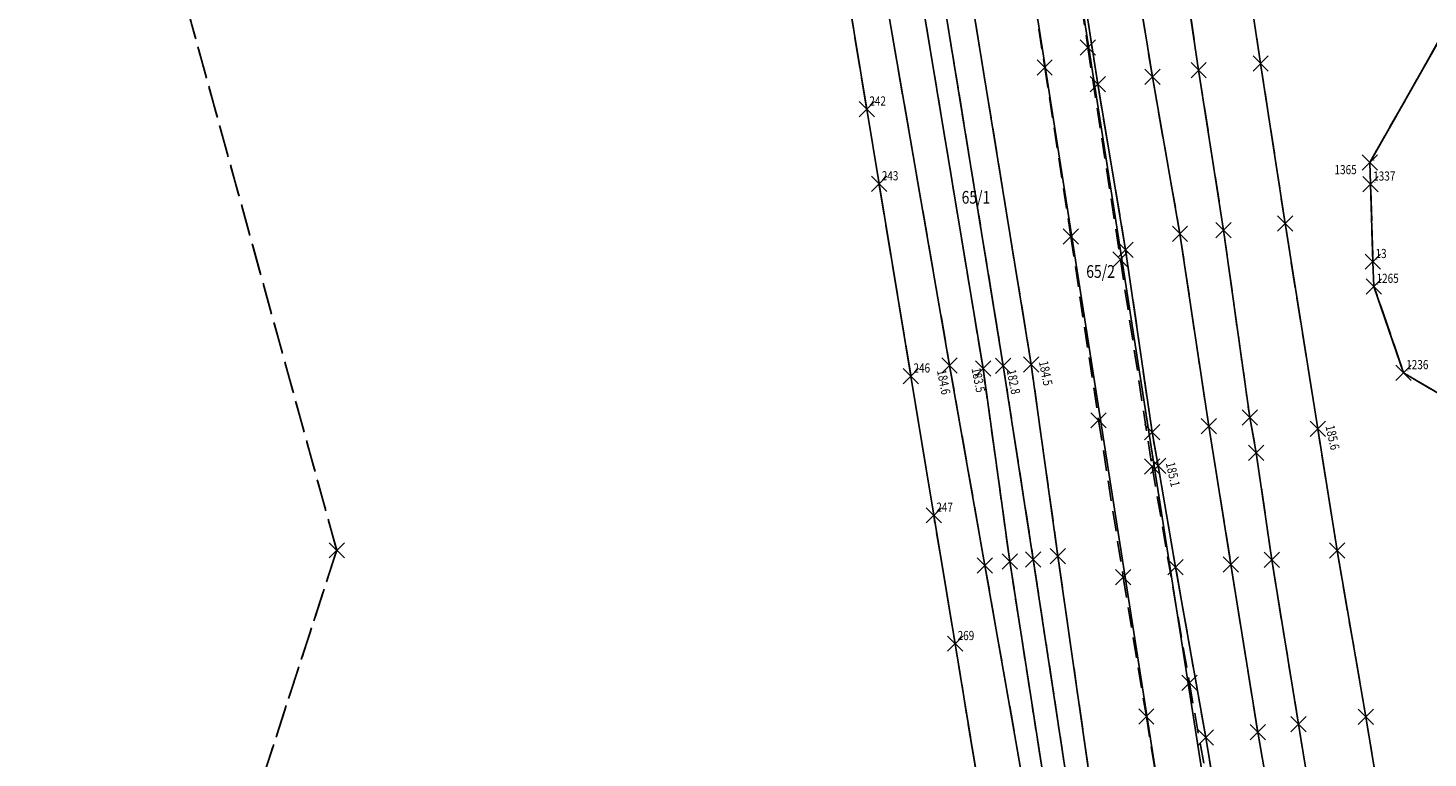
# Model space of a CAD drawing. Extents: x 4542423 to 4543619, y 5554438 to 5556025.
# Drawn here: x 4543012 to 4543149, y 5555653 to 5555725 of the extents above; entities that cross this region are included whole.
import ezdxf
from ezdxf.enums import TextEntityAlignment as Align

# ---------------------------------------------------------------- set-up
doc = ezdxf.new("R2010")
doc.units = 0
doc.header["$PDMODE"] = 3
doc.header["$PDSIZE"] = 0.75
for name, pattern in [('PRZER1-1', [2, 1, -1]), ('PRZER2-1', [3, 2, -1]), ('PRZER2_5-1', [3.5, 2.5, -1]), ('PRZER3-1', [4, 3, -1])]:
    doc.linetypes.add(name, pattern=pattern)
for name, color, linetype in [('GEPINN', 7, 'CONTINUOUS'), ('GEPPGD', 7, 'CONTINUOUS'), ('GEPPGD_O', 7, 'CONTINUOUS'), ('GEPPGO', 7, 'CONTINUOUS'), ('GEPPGO_O', 7, 'CONTINUOUS'), ('GESDZI', 7, 'CONTINUOUS'), ('GESDZI_O', 7, 'CONTINUOUS'), ('GESKLU', 3, 'PRZER3-1'), ('GI_MARK', 7, 'CONTINUOUS'), ('GSLKOU', 7, 'PRZER2-1'), ('GSLROW', 7, 'PRZER1-1'), ('GSLSKN', 7, 'CONTINUOUS'), ('GSLWSD', 7, 'PRZER2_5-1'), ('GSLWSQ', 7, 'PRZER2_5-1'), ('GSPINN', 7, 'CONTINUOUS'), ('GSPPIK', 42, 'CONTINUOUS'), ('GSPPIK_O', 42, 'CONTINUOUS')]:
    doc.layers.add(name, color=color, linetype=linetype)
doc.styles.add('GEO-INFO', font='GEO-INFO.SHX', dxfattribs={"width": 0.8, "oblique": 15.000035})

msp = doc.modelspace()

# ---------------------------------------------------------------- linework, layer by layer
at = {"layer": 'GEPINN', "linetype": 'CONTINUOUS'}
msp.add_point((4543042.07, 5555673.67, 10.32), dxfattribs=at)
at = {"layer": 'GEPPGD', "linetype": 'CONTINUOUS'}
for p in [(4543094.04, 5555716.91, 10.34), (4543095.26, 5555709.58, 10.34), (4543098.37, 5555690.74, 10.34), (4543100.61, 5555677.1, 10.34), (4543102.7, 5555664.52, 10.34)]:
    msp.add_point(p, dxfattribs=at)
at = {"layer": 'GEPPGO', "linetype": 'CONTINUOUS'}
for p in [(4543143.38, 5555711.68, 10.34), (4543143.45, 5555709.55, 10.34), (4543143.68, 5555701.96, 10.34), (4543143.78, 5555699.53, 10.34), (4543146.69, 5555691.07, 10.34)]:
    msp.add_point(p, dxfattribs=at)
at = {"layer": 'GESDZI', "linetype": 'CONTINUOUS'}
for points in [[(4543103.56, 5555778.6), (4543083.44, 5555781.23), (4543085.32, 5555769.8), (4543086.11, 5555765.02), (4543088.34, 5555751.53), (4543090.29, 5555739.69), (4543094.04, 5555716.91), (4543095.26, 5555709.58), (4543098.37, 5555690.74), (4543100.61, 5555677.1), (4543102.7, 5555664.52), (4543106.16, 5555643.52), (4543105.8, 5555639.54), (4543104.2, 5555622.19), (4543103.25, 5555611.93), (4543102.26, 5555601.17), (4543101.43, 5555592.11), (4543100.47, 5555581.7), (4543098.58, 5555561.12), (4543116.46, 5555557.98), (4543126.06, 5555605.24), (4543125.88, 5555629.54), (4543103.38, 5555773.22)], [(4543108.04, 5555778.01), (4543103.56, 5555778.6), (4543103.38, 5555773.22), (4543125.88, 5555629.54), (4543126.06, 5555605.24), (4543116.46, 5555557.98), (4543120.89, 5555557.2), (4543130.56, 5555604.8), (4543130.38, 5555629.91), (4543107.9, 5555773.5)]]:
    msp.add_lwpolyline(points, close=True, dxfattribs=at)
for points in [[(4543107.9, 5555773.5), (4543130.38, 5555629.91), (4543130.56, 5555604.8), (4543120.89, 5555557.2), (4543155.05, 5555551.19), (4543161.96, 5555571.03), (4543172.32, 5555580.23), (4543177.11, 5555588.3), (4543175.73, 5555599.75), (4543180.64, 5555609.79), (4543176.57, 5555627.2), (4543175.58, 5555632.03), (4543175.81, 5555637.33), (4543175.64, 5555643.74), (4543174.33, 5555653.59), (4543174.66, 5555659.19), (4543174.21, 5555665.66), (4543163.53, 5555681.12), (4543146.69, 5555691.07), (4543143.78, 5555699.53), (4543143.68, 5555701.96), (4543143.45, 5555709.55), (4543143.38, 5555711.68), (4543153.9, 5555730.25)], [(4543153.9, 5555730.25), (4543143.38, 5555711.68), (4543143.45, 5555709.55), (4543143.68, 5555701.96), (4543143.78, 5555699.53), (4543146.69, 5555691.07), (4543163.53, 5555681.12)]]:
    msp.add_lwpolyline(points, dxfattribs=at)
at = {"layer": 'GESKLU', "linetype": 'PRZER3-1'}
for points in [[(4542992.19, 5555827.79), (4542988.49, 5555701.54), (4542984.4, 5555682.58), (4542977.26, 5555642.77), (4542932.4, 5555657.96), (4542921.88, 5555612.44), (4542935.63, 5555569.83), (4543031.76, 5555552.42), (4543052.21, 5555548.71), (4543048.46, 5555590.71), (4543065.93, 5555587.68), (4543073.83, 5555637.37), (4543032.4, 5555643.94), (4543042.07, 5555673.67), (4542986.95, 5555873.38)], [(4542986.95, 5555873.38), (4543042.07, 5555673.67), (4543032.4, 5555643.94), (4543073.83, 5555637.37), (4543065.93, 5555587.68), (4543048.46, 5555590.71), (4543052.21, 5555548.71), (4543135.62, 5555533.6), (4543137.94, 5555542.99), (4543150.38, 5555540.84)], [(4543090.29, 5555739.69), (4543094.04, 5555716.91), (4543095.26, 5555709.58), (4543098.37, 5555690.74), (4543100.61, 5555677.1), (4543102.7, 5555664.52), (4543106.16, 5555643.52), (4543105.8, 5555639.54), (4543104.2, 5555622.19), (4543103.25, 5555611.93), (4543102.26, 5555601.17), (4543101.43, 5555592.11), (4543100.47, 5555581.7), (4543098.58, 5555561.12), (4543155.05, 5555551.19)], [(4543155.05, 5555551.19), (4543098.58, 5555561.12), (4543100.47, 5555581.7), (4543101.43, 5555592.11), (4543102.26, 5555601.17), (4543103.25, 5555611.93), (4543104.2, 5555622.19), (4543105.8, 5555639.54), (4543106.16, 5555643.52), (4543102.7, 5555664.52), (4543100.61, 5555677.1), (4543098.37, 5555690.74), (4543095.26, 5555709.58), (4543094.04, 5555716.91), (4543090.29, 5555739.69)], [(4543163.53, 5555681.12), (4543146.69, 5555691.07), (4543143.78, 5555699.53), (4543143.68, 5555701.96), (4543143.45, 5555709.55), (4543143.38, 5555711.68), (4543153.9, 5555730.25)], [(4543153.9, 5555730.25), (4543143.38, 5555711.68), (4543143.45, 5555709.55), (4543143.68, 5555701.96), (4543143.78, 5555699.53), (4543146.69, 5555691.07), (4543163.53, 5555681.12)]]:
    msp.add_lwpolyline(points, dxfattribs=at)
at = {"layer": 'GSLKOU', "linetype": 'PRZER2-1'}
for points in [[(4543112.36, 5555744.91), (4543115.73, 5555722.95), (4543118.91, 5555702.17), (4543122.02, 5555681.9), (4543125.68, 5555660.67), (4543128.05, 5555647.37), (4543129.96, 5555636.88), (4543130.47, 5555634.03), (4543130.71, 5555629.61), (4543131.23, 5555620.11), (4543131.25, 5555612.98), (4543130.77, 5555608.58), (4543129.89, 5555600.72), (4543128.1, 5555591.47), (4543126.02, 5555581.23), (4543121.19, 5555556.96), (4543117.56, 5555539.81), (4543114.58, 5555525.79), (4543110.14, 5555504.24)], [(4543108.15, 5555742.54), (4543111.49, 5555721), (4543114.05, 5555704.44), (4543116.78, 5555686.41), (4543119.2, 5555671.03), (4543121.46, 5555657.38), (4543123.96, 5555641.73), (4543126.02, 5555629.08), (4543126.35, 5555624.69), (4543126.62, 5555613.71), (4543125.95, 5555605.55), (4543123.56, 5555592.07), (4543120.76, 5555578.33), (4543117.53, 5555562.75), (4543115.77, 5555554.03), (4543113.04, 5555540.38), (4543110.19, 5555526.24), (4543106.84, 5555509.96)]]:
    msp.add_lwpolyline(points, dxfattribs=at)
at = {"layer": 'GSLROW', "linetype": 'PRZER1-1'}
for points in [[(4543104.65, 5555556.14), (4543106.2, 5555555.24), (4543106.9, 5555558.96), (4543110.19, 5555575.22), (4543114.68, 5555597.9), (4543117.89, 5555613.65), (4543118.34, 5555616.46), (4543117.78, 5555623.04), (4543116.97, 5555628.67), (4543114.48, 5555645.74), (4543110.37, 5555672.78), (4543107.43, 5555691.75), (4543101.47, 5555728.37)], [(4543099.41, 5555727.93), (4543105.45, 5555691.48), (4543108.07, 5555672.57), (4543112.25, 5555645.71), (4543114.69, 5555628.74), (4543116.14, 5555616.16), (4543115.68, 5555614), (4543112.67, 5555598.42), (4543108.32, 5555575.53), (4543105.26, 5555559.2), (4543104.65, 5555556.14)]]:
    msp.add_lwpolyline(points, dxfattribs=at)
at = {"layer": 'GSLSKN', "linetype": 'CONTINUOUS'}
for points in [[(4543124.23, 5555736.58), (4543126.59, 5555720.74), (4543129.03, 5555705.05), (4543131.6, 5555686.7), (4543132.24, 5555683.23), (4543133.76, 5555672.73), (4543136.38, 5555656.64), (4543138.74, 5555642.18), (4543140.89, 5555627.68), (4543142.07, 5555615.04), (4543141.52, 5555604.28), (4543140.8, 5555597.78), (4543136.88, 5555575.32), (4543134.56, 5555563.47), (4543130.9, 5555545.48), (4543127.06, 5555527.83), (4543122.55, 5555508.01), (4543116.36, 5555483.57), (4543110.25, 5555468.81), (4543105.9, 5555459.19), (4543097.46, 5555446.66), (4543090.83, 5555436.97)], [(4543129.22, 5555509.81), (4543132.92, 5555526.48), (4543136.46, 5555544.01), (4543139.87, 5555561.41), (4543142.4, 5555574.1), (4543145.68, 5555591.29), (4543146.66, 5555596.69), (4543147.25, 5555603.23), (4543147.84, 5555614.74), (4543147.12, 5555628.4), (4543146.11, 5555638.79), (4543145.27, 5555643.48), (4543142.99, 5555657.35), (4543140.16, 5555673.66), (4543138.27, 5555685.58), (4543135.07, 5555705.69), (4543132.67, 5555721.38), (4543130.3, 5555737.1)], [(4543119.46, 5555736.16), (4543122.05, 5555720.07), (4543124.76, 5555704.68), (4543127.58, 5555685.83), (4543129.76, 5555672.27), (4543132.38, 5555655.84), (4543134.91, 5555641.34), (4543136.8, 5555627.51), (4543137.56, 5555615.29), (4543136.93, 5555604.99), (4543136.17, 5555598.03), (4543132.46, 5555576.08), (4543130.22, 5555563.64), (4543126.77, 5555547.29), (4543122.47, 5555528.46), (4543118.17, 5555508.77), (4543112.27, 5555484.66), (4543105.82, 5555469.44), (4543102.41, 5555461.71), (4543093.67, 5555449.09), (4543086.96, 5555439.77)], [(4543112.28, 5555512.85), (4543116.2, 5555529.38), (4543120.16, 5555548.55), (4543123.57, 5555565.32), (4543125.98, 5555577.51), (4543129.25, 5555593.99), (4543129.89, 5555597.74), (4543130.99, 5555605.29), (4543131.88, 5555615.71), (4543131.41, 5555626.97), (4543130.91, 5555634.3), (4543129.77, 5555640.29), (4543127.28, 5555655.33), (4543124.33, 5555672.02), (4543122.61, 5555681.96), (4543122.02, 5555685.26), (4543119.43, 5555703.11), (4543116.69, 5555719.36), (4543114.18, 5555735.57)], [(4543101.47, 5555728.37), (4543107.43, 5555691.75), (4543110.37, 5555672.78), (4543114.48, 5555645.74), (4543116.97, 5555628.67), (4543117.78, 5555623.04), (4543118.34, 5555616.46), (4543117.89, 5555613.65), (4543114.68, 5555597.9), (4543110.19, 5555575.22), (4543106.9, 5555558.96), (4543106.2, 5555555.24)], [(4543095.93, 5555727.68), (4543102.17, 5555691.79), (4543105.63, 5555672.18), (4543110.3, 5555645.65), (4543113.25, 5555628.66), (4543114.82, 5555615.89), (4543114.74, 5555614.16), (4543111.63, 5555598.59), (4543107.26, 5555575.7), (4543104.11, 5555559.37), (4543103.68, 5555556.38)], [(4543104.65, 5555556.14), (4543105.26, 5555559.2), (4543108.32, 5555575.53), (4543112.67, 5555598.42), (4543115.68, 5555614), (4543116.14, 5555616.16), (4543114.69, 5555628.74), (4543112.25, 5555645.71), (4543108.07, 5555672.57), (4543105.45, 5555691.48), (4543099.41, 5555727.93)]]:
    msp.add_lwpolyline(points, dxfattribs=at)
msp.add_lwpolyline([(4543107.34, 5555555.02), (4543108.01, 5555558.64), (4543111.55, 5555574.94), (4543116.21, 5555597.54), (4543119.57, 5555613.48, 0.025183), (4543120.07, 5555616, 0.068865), (4543119.24, 5555629.09), (4543116.71, 5555645.74), (4543112.79, 5555673.09), (4543110.17, 5555691.89), (4543104.12, 5555729.03)], format="xyb", dxfattribs=at)
at = {"layer": 'GSLWSD', "linetype": 'PRZER2_5-1'}
for points in [[(4543129.22, 5555509.81), (4543132.92, 5555526.48), (4543136.46, 5555544.01), (4543139.87, 5555561.41), (4543142.4, 5555574.1), (4543145.68, 5555591.29), (4543146.66, 5555596.69), (4543147.25, 5555603.23), (4543147.84, 5555614.74), (4543147.12, 5555628.4), (4543146.11, 5555638.79), (4543145.27, 5555643.48), (4543142.99, 5555657.35), (4543140.16, 5555673.66), (4543138.27, 5555685.58), (4543135.07, 5555705.69), (4543132.67, 5555721.38), (4543130.3, 5555737.1)], [(4543112.28, 5555512.85), (4543116.2, 5555529.38), (4543120.16, 5555548.55), (4543123.57, 5555565.32), (4543125.98, 5555577.51), (4543129.25, 5555593.99), (4543129.89, 5555597.74), (4543130.99, 5555605.29), (4543131.88, 5555615.71), (4543131.41, 5555626.97), (4543130.91, 5555634.3), (4543129.77, 5555640.29), (4543127.28, 5555655.33), (4543124.33, 5555672.02), (4543122.61, 5555681.96), (4543122.02, 5555685.26), (4543119.43, 5555703.11), (4543116.69, 5555719.36), (4543114.18, 5555735.57)], [(4543101.47, 5555728.37), (4543107.43, 5555691.75), (4543110.37, 5555672.78), (4543114.48, 5555645.74), (4543116.97, 5555628.67), (4543117.78, 5555623.04), (4543118.34, 5555616.46), (4543117.89, 5555613.65), (4543114.68, 5555597.9), (4543110.19, 5555575.22), (4543106.9, 5555558.96), (4543106.2, 5555555.24)], [(4543104.65, 5555556.14), (4543105.26, 5555559.2), (4543108.32, 5555575.53), (4543112.67, 5555598.42), (4543115.68, 5555614), (4543116.14, 5555616.16), (4543114.69, 5555628.74), (4543112.25, 5555645.71), (4543108.07, 5555672.57), (4543105.45, 5555691.48), (4543099.41, 5555727.93)]]:
    msp.add_lwpolyline(points, dxfattribs=at)
at = {"layer": 'GSLWSQ', "linetype": 'PRZER2_5-1'}
for points in [[(4543124.23, 5555736.58), (4543126.59, 5555720.74), (4543129.03, 5555705.05), (4543131.6, 5555686.7), (4543132.24, 5555683.23), (4543133.76, 5555672.73), (4543136.38, 5555656.64), (4543138.74, 5555642.18), (4543140.89, 5555627.68), (4543142.07, 5555615.04), (4543141.52, 5555604.28), (4543140.8, 5555597.78), (4543136.88, 5555575.32), (4543134.56, 5555563.47), (4543130.9, 5555545.48), (4543127.06, 5555527.83), (4543122.55, 5555508.01), (4543116.36, 5555483.57), (4543110.25, 5555468.81), (4543105.9, 5555459.19), (4543097.46, 5555446.66), (4543090.83, 5555436.97)], [(4543119.46, 5555736.16), (4543122.05, 5555720.07), (4543124.76, 5555704.68), (4543127.58, 5555685.83), (4543129.76, 5555672.27), (4543132.38, 5555655.84), (4543134.91, 5555641.34), (4543136.8, 5555627.51), (4543137.56, 5555615.29), (4543136.93, 5555604.99), (4543136.17, 5555598.03), (4543132.46, 5555576.08), (4543130.22, 5555563.64), (4543126.77, 5555547.29), (4543122.47, 5555528.46), (4543118.17, 5555508.77), (4543112.27, 5555484.66), (4543105.82, 5555469.44), (4543102.41, 5555461.71), (4543093.67, 5555449.09), (4543086.96, 5555439.77)], [(4543095.93, 5555727.68), (4543102.17, 5555691.79), (4543105.63, 5555672.18), (4543110.3, 5555645.65), (4543113.25, 5555628.66), (4543114.82, 5555615.89), (4543114.74, 5555614.16), (4543111.63, 5555598.59), (4543107.26, 5555575.7), (4543104.11, 5555559.37), (4543103.68, 5555556.38)]]:
    msp.add_lwpolyline(points, dxfattribs=at)
msp.add_lwpolyline([(4543107.34, 5555555.02), (4543108.01, 5555558.64), (4543111.55, 5555574.94), (4543116.21, 5555597.54), (4543119.57, 5555613.48, 0.025183), (4543120.07, 5555616, 0.068865), (4543119.24, 5555629.09), (4543116.71, 5555645.74), (4543112.79, 5555673.09), (4543110.17, 5555691.89), (4543104.12, 5555729.03)], format="xyb", dxfattribs=at)
at = {"layer": 'GSPINN', "linetype": 'CONTINUOUS'}
for p in [(4543115.73, 5555722.95, 10.32), (4543111.49, 5555721, 10.32), (4543126.59, 5555720.74, 10.32), (4543132.67, 5555721.38, 10.32), (4543116.69, 5555719.36, 10.32), (4543122.05, 5555720.07, 10.32), (4543135.07, 5555705.69, 10.32), (4543114.05, 5555704.44, 10.32), (4543124.76, 5555704.68, 10.32), (4543129.03, 5555705.05, 10.32), (4543119.43, 5555703.11, 10.32), (4543118.91, 5555702.17, 10.32), (4543107.43, 5555691.75, 10.32), (4543105.45, 5555691.48, 10.32), (4543116.78, 5555686.41, 10.32), (4543131.6, 5555686.7, 10.32), (4543122.02, 5555685.26, 10.32), (4543127.58, 5555685.83, 10.32), (4543132.24, 5555683.23, 10.32), (4543122.02, 5555681.9, 10.32), (4543108.07, 5555672.57, 10.32), (4543110.37, 5555672.78, 10.32), (4543112.79, 5555673.09, 10.32), (4543133.76, 5555672.73, 10.32), (4543140.16, 5555673.66, 10.32), (4543105.63, 5555672.18, 10.32), (4543124.33, 5555672.02, 10.32), (4543129.76, 5555672.27, 10.32), (4543119.2, 5555671.03, 10.32), (4543125.68, 5555660.67, 10.32), (4543121.46, 5555657.38, 10.32), (4543136.38, 5555656.64, 10.32), (4543142.99, 5555657.35, 10.32), (4543127.28, 5555655.33, 10.32), (4543132.38, 5555655.84, 10.32)]:
    msp.add_point(p, dxfattribs=at)
at = {"layer": 'GSPPIK', "linetype": 'CONTINUOUS'}
for p in [(4543102.17, 5555691.79, 10.32), (4543107.43, 5555691.75, 10.32), (4543110.17, 5555691.89, 10.32), (4543105.45, 5555691.48, 10.32), (4543138.27, 5555685.58, 10.32), (4543122.61, 5555681.96, 10.32)]:
    msp.add_point(p, dxfattribs=at)

# ---------------------------------------------------------------- texts
at = {"layer": 'GEPPGD_O', "style": 'GEO-INFO', "oblique": 15, "width": 0.8}
for s, p in [('242', (4543094.29, 5555718.16, 10.8)), ('243', (4543095.51, 5555710.83, 10.8)), ('246', (4543098.62, 5555691.99, 10.8)), ('247', (4543100.86, 5555678.35, 10.8)), ('269', (4543102.95, 5555665.77, 10.8))]:
    msp.add_text(s, height=0.9, dxfattribs=at).set_placement(p, align=Align.TOP_LEFT)
at = {"layer": 'GEPPGO_O', "style": 'GEO-INFO', "oblique": 15, "width": 0.8}
for s, p in [('1365', (4543139.91, 5555711.43, 10.8)), ('1337', (4543143.7, 5555710.8, 10.8)), ('13', (4543143.93, 5555703.21, 10.8)), ('1265', (4543144.03, 5555700.78, 10.8)), ('1236', (4543146.94, 5555692.32, 10.8))]:
    msp.add_text(s, height=0.9, dxfattribs=at).set_placement(p, align=Align.TOP_LEFT)
at = {"layer": 'GESDZI_O', "style": 'GEO-INFO', "oblique": 15, "width": 0.8}
for s, p in [('65/1', (4543104.75, 5555708.27, 10.8)), ('65/2', (4543116.97, 5555701, 10.8))]:
    msp.add_text(s, height=1.25, dxfattribs=at).set_placement(p, align=Align.MIDDLE_CENTER)
at = {"layer": 'GI_MARK', "color": 5, "style": 'GEO-INFO', "oblique": 15, "width": 0.8}
for p in [(4543143.53, 5555711.83, 10.8), (4543143.6, 5555709.7, 10.8), (4543143.83, 5555702.11, 10.8), (4543143.93, 5555699.68, 10.8), (4543146.84, 5555691.22, 10.8)]:
    msp.add_text('brak', height=0.15, dxfattribs=at).set_placement(p)
at = {"layer": 'GSPPIK_O', "style": 'GEO-INFO', "oblique": 15, "width": 0.8}
for s, rotation, p in [('184.6', 281.2286, (4543100.92, 5555691.27, 10.8)), ('183.5', 281.2286, (4543104.31, 5555691.48, 10.8)), ('182.8', 281.2286, (4543107.76, 5555691.3, 10.8)), ('184.5', 281.2286, (4543110.92, 5555692.14, 10.8)), ('185.6', 282.6239, (4543139.02, 5555685.83, 10.8)), ('185.1', 282.6239, (4543123.36, 5555682.21, 10.8))]:
    msp.add_text(s, height=0.9, rotation=rotation, dxfattribs=at).set_placement(p)

doc.saveas('drawing.dxf')
